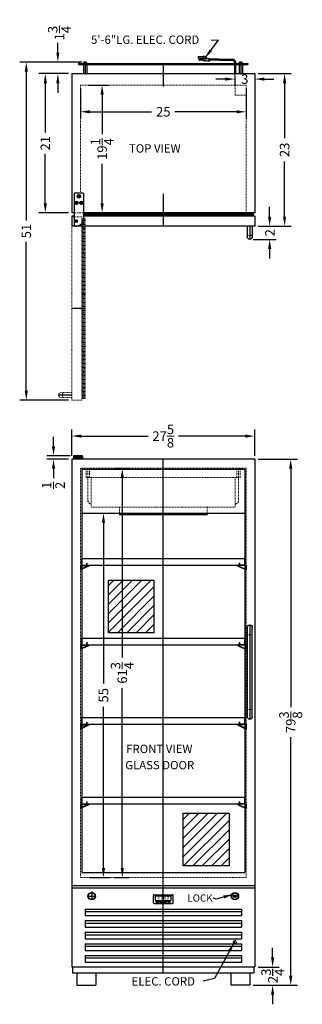
# Model space of a CAD drawing. Extents: x -14 to 28, y -82 to 67.
import ezdxf

# ---------------------------------------------------------------- set-up
doc = ezdxf.new("R2010")
doc.units = 0
doc.header["$MEASUREMENT"] = 0
doc.linetypes.add('HIDDEN', pattern=[0.375, 0.25, -0.125])
doc.linetypes.add('PHANTOM', pattern=[2.5, 1.25, -0.25, 0.25, -0.25, 0.25, -0.25])
doc.layers.get('0').update_dxf_attribs({"linetype": 'CONTINUOUS'})
doc.layers.get('Defpoints').update_dxf_attribs({"color": 150, "linetype": 'CONTINUOUS'})
for name, color, linetype, lineweight in [('AM_5', 8, 'CONTINUOUS', 9), ('DIMENSION', 8, 'CONTINUOUS', 9), ('HATCH 0.1M', 8, 'CONTINUOUS', 9), ('HIDDEN 0.1M', 8, 'HIDDEN', 9), ('PHANTOM', 8, 'PHANTOM', 9)]:
    doc.layers.add(name, color=color, linetype=linetype, lineweight=lineweight)
doc.layers.add('HIDDEN', color=8, linetype='HIDDEN')
doc.layers.add('OBJECT', color=7, linetype='CONTINUOUS')
doc.styles.add('ATTR', font='romans.shx', dxfattribs={"width": 0.8, "height": 0.015765})
doc.styles.get("Standard").update_dxf_attribs({"font": 'arial.ttf'})
doc.styles.add('style2', font='arial.ttf', dxfattribs={"height": 1})
doc.dimstyles.new('Fraction-1&HTO12', dxfattribs={"dimscale": 8, "dimtxt": 0.18, "dimasz": 0.18, "dimexe": 0.125, "dimexo": 0.0625, "dimgap": 0.09, "dimtad": 0, "dimdec": 3, "dimzin": 3, "dimdsep": 46, "dimlunit": 5, "dimtxsty": 'Standard', "dimcen": 0.09, "dimdle": 0.125, "dimadec": 0, "dimazin": 0, "dimtfac": 1, "dimtdec": 3, "dimtofl": 0, "dimtmove": 2, "dimatfit": 3, "dimfxl": 0, "dimtolj": 1, "dimtzin": 0, "dimarcsym": 0})
doc.dimstyles.new('Fraction-1&HTO12$0', dxfattribs={"dimscale": 8, "dimtxt": 0.18, "dimasz": 0.18, "dimexe": 0.125, "dimexo": 0.0625, "dimgap": 0.09, "dimtad": 0, "dimdec": 3, "dimzin": 3, "dimdsep": 46, "dimlunit": 5, "dimtxsty": 'Standard', "dimcen": 0.09, "dimdle": 0.125, "dimadec": 0, "dimazin": 0, "dimtfac": 1, "dimtdec": 3, "dimtofl": 0, "dimtmove": 2, "dimatfit": 3, "dimfxl": 0, "dimtolj": 1, "dimtzin": 0, "dimarcsym": 0})

# ---------------------------------------------------------------- blocks, each defined once
blk = doc.blocks.new('*D5')
at = {"layer": 'Defpoints', "color": 0}
for p in [(21.07, 4.21), (-6.55, 0.73), (21.07, 0.73)]:
    blk.add_point(p, dxfattribs=at)
at = {"layer": 'DIMENSION', "color": 0, "lineweight": -2}
for p, q in [((-6.55, 1.23), (-6.55, 5.21)), ((21.07, 1.23), (21.07, 5.21)), ((-5.11, 4.21), (4.98, 4.21)), ((19.63, 4.21), (9.55, 4.21))]:
    blk.add_line(p, q, dxfattribs=at)
at = {"layer": 'DIMENSION', "color": 0}
for points in [[(-5.11, 4.45), (-5.11, 3.97), (-6.55, 4.21)], [(19.63, 4.45), (19.63, 3.97), (21.07, 4.21)]]:
    blk.add_solid(points, dxfattribs=at)
at = {"layer": 'DIMENSION', "color": 0, "insert": (7.26, 4.21), "char_height": 1.44, "attachment_point": 5}
blk.add_mtext('\\A1;27{\\H1.000000x;\\S5/8;}', dxfattribs=at)
blk = doc.blocks.new('*D12')
at = {"layer": 'Defpoints', "color": 0, "lineweight": -2}
for p, q in [((23.77, -74.46), (23.77, -73.02)), ((21.57, -75.9), (24.77, -75.9)), ((20.82, -78.65), (24.77, -78.65)), ((23.77, -80.09), (23.77, -81.53))]:
    blk.add_line(p, q, dxfattribs=at)
at = {"layer": 'Defpoints', "color": 0}
for p in [(21.07, -75.9), (23.77, -75.9), (20.32, -78.65)]:
    blk.add_point(p, dxfattribs=at)
for points in [[(23.53, -74.46), (24.01, -74.46), (23.77, -75.9)], [(23.53, -80.09), (24.01, -80.09), (23.77, -78.65)]]:
    blk.add_solid(points, dxfattribs=at)
at = {"layer": 'Defpoints', "color": 0, "insert": (23.79, -77.24), "char_height": 1.44, "attachment_point": 5, "rotation": 90}
blk.add_mtext('\\A1;2{\\H1.000000x;\\S3/4;}', dxfattribs=at)
blk = doc.blocks.new('*D13')
at = {"layer": 'AM_5', "color": 0, "lineweight": -2}
for p, q in [((16.63, 58.08), (15.19, 58.08)), ((18.07, 58.52), (18.07, 57.08)), ((21.07, 58.52), (21.07, 57.08)), ((22.51, 58.08), (23.95, 58.08))]:
    blk.add_line(p, q, dxfattribs=at)
at = {"layer": 'AM_5', "color": 0}
for points in [[(16.63, 58.32), (16.63, 57.84), (18.07, 58.08)], [(22.51, 58.32), (22.51, 57.84), (21.07, 58.08)]]:
    blk.add_solid(points, dxfattribs=at)
at = {"layer": 'Defpoints', "color": 0}
for p in [(18.07, 59.02), (21.07, 59.02), (21.07, 58.08)]:
    blk.add_point(p, dxfattribs=at)
at = {"layer": 'AM_5', "color": 0, "insert": (19.57, 58.08), "char_height": 1.44, "attachment_point": 5}
blk.add_mtext('\\A1;3', dxfattribs=at)
blk = doc.blocks.new('SUPORT BRAKET SCR1505 (FV)')
at = {"layer": 'Defpoints'}
for p, q in [((-0.19, 0.69), (-0.19, 0.08)), ((0, 0.69), (0, 0))]:
    blk.add_line(p, q, dxfattribs=at)
at = {"layer": 'HIDDEN 0.1M', "ltscale": 0.02}
for p, q in [((-0.19, 0.69), (0, 0.69)), ((-0.19, 0.63), (0, 0.63)), ((-0.19, 0.15), (0, 0.07)), ((-0.19, 0.08), (0, 0))]:
    blk.add_line(p, q, dxfattribs=at)
at = {"layer": 'OBJECT'}
for p, q in [((-1.25, 0.63), (-1.25, 0.6)), ((-1.21, 0.55), (-0.19, 0.08)), ((-0.19, 0.69), (-1.19, 0.69)), ((-1.17, 0.59), (-0.19, 0.15)), ((-0.19, 0.63), (-1.16, 0.63)), ((-1, 0.69), (-1, 1)), ((-0.95, 1.01), (-0.99, 1.01)), ((-0.94, 0.69), (-0.94, 1))]:
    blk.add_line(p, q, dxfattribs=at)
for centre, radius, start, end in [((-1.19, 0.63), 0.06, 90, 180), ((-1.19, 0.6), 0.06, 180, 245.7723), ((-1.16, 0.61), 0.02, 90, 245.7723), ((-0.99, 1), 0.01, 90, 180), ((-0.95, 1), 0.01, 0, 90)]:
    blk.add_arc(centre, radius, start, end, dxfattribs=at)
blk = doc.blocks.new('LOCK 1 IN.')
at = {"layer": 'OBJECT'}
for p, q in [((-0.0625, 0), (0.0625, 0)), ((0, 0.0625), (0, -0.0625))]:
    blk.add_line(p, q, dxfattribs=at)
for radius in [0.5625, 0.5, 0.1875, 0.0625]:
    blk.add_circle((0, 0), radius, dxfattribs=at)
blk = doc.blocks.new('*D18')
at = {"layer": 'AM_5', "color": 0, "lineweight": -2}
for p, q in [((-4.05, 57.15), (-0.97, 57.15)), ((-1.97, 55.71), (-1.97, 49.75)), ((-1.97, 39.34), (-1.97, 45.3)), ((-4.55, 37.9), (-0.97, 37.9))]:
    blk.add_line(p, q, dxfattribs=at)
at = {"layer": 'AM_5', "color": 0}
for points in [[(-2.21, 55.71), (-1.73, 55.71), (-1.97, 57.15)], [(-2.21, 39.34), (-1.73, 39.34), (-1.97, 37.9)]]:
    blk.add_solid(points, dxfattribs=at)
at = {"layer": 'Defpoints', "color": 0}
for p in [(-4.55, 57.15), (-5.05, 37.9), (-1.97, 37.9)]:
    blk.add_point(p, dxfattribs=at)
at = {"layer": 'AM_5', "color": 0, "insert": (-1.97, 47.53), "char_height": 1.44, "attachment_point": 5, "rotation": 90}
blk.add_mtext('\\A1;19{\\H1.000000x;\\S1/4;}', dxfattribs=at)
blk = doc.blocks.new('*D19')
at = {"layer": 'AM_5', "color": 0, "lineweight": -2}
for p, q in [((-5.24, 56.65), (-5.24, 52.15)), ((19.76, 56.65), (19.76, 52.15)), ((-3.8, 53.15), (5.49, 53.15)), ((18.32, 53.15), (9.03, 53.15))]:
    blk.add_line(p, q, dxfattribs=at)
at = {"layer": 'AM_5', "color": 0}
for points in [[(-3.8, 53.39), (-3.8, 52.91), (-5.24, 53.15)], [(18.32, 53.39), (18.32, 52.91), (19.76, 53.15)]]:
    blk.add_solid(points, dxfattribs=at)
at = {"layer": 'Defpoints', "color": 0}
for p in [(-5.24, 57.15), (19.76, 57.15), (19.76, 53.15)]:
    blk.add_point(p, dxfattribs=at)
at = {"layer": 'AM_5', "color": 0, "insert": (7.26, 53.15), "char_height": 1.44, "attachment_point": 5}
blk.add_mtext('\\A1;25', dxfattribs=at)
blk = doc.blocks.new('*D20')
at = {"layer": 'AM_5', "color": 0, "lineweight": -2}
for p, q in [((-0.13, -0.65), (2.07, -0.65)), ((1.07, -2.09), (1.07, -29.22)), ((1.07, -60.96), (1.07, -33.82)), ((-0.13, -62.4), (2.07, -62.4))]:
    blk.add_line(p, q, dxfattribs=at)
at = {"layer": 'AM_5', "color": 0}
for points in [[(0.83, -2.09), (1.31, -2.09), (1.07, -0.65)], [(0.83, -60.96), (1.31, -60.96), (1.07, -62.4)]]:
    blk.add_solid(points, dxfattribs=at)
at = {"layer": 'Defpoints', "color": 0}
for p in [(-0.63, -0.65), (-0.63, -62.4), (1.07, -62.4)]:
    blk.add_point(p, dxfattribs=at)
at = {"layer": 'AM_5', "color": 0, "insert": (1.07, -31.52), "char_height": 1.44, "attachment_point": 5, "rotation": 90}
blk.add_mtext('\\A1;61{\\H1.000000x;\\S3/4;}', dxfattribs=at)
blk = doc.blocks.new('*D21')
at = {"layer": 'AM_5', "color": 0, "lineweight": -2}
for p, q in [((-3.69, -7.4), (-0.77, -7.4)), ((-1.77, -8.84), (-1.77, -33.14)), ((-1.77, -60.96), (-1.77, -36.65)), ((-3.88, -62.4), (-0.77, -62.4))]:
    blk.add_line(p, q, dxfattribs=at)
at = {"layer": 'AM_5', "color": 0}
for points in [[(-2.01, -8.84), (-1.53, -8.84), (-1.77, -7.4)], [(-2.01, -60.96), (-1.53, -60.96), (-1.77, -62.4)]]:
    blk.add_solid(points, dxfattribs=at)
at = {"layer": 'Defpoints', "color": 0}
for p in [(-4.19, -7.4), (-4.38, -62.4), (-1.77, -62.4)]:
    blk.add_point(p, dxfattribs=at)
at = {"layer": 'AM_5', "color": 0, "insert": (-1.77, -34.9), "char_height": 1.44, "attachment_point": 5, "rotation": 90}
blk.add_mtext('\\A1;55', dxfattribs=at)
blk = doc.blocks.new('SHELF ACR1717 (FV)')
at = {"layer": 'Defpoints'}
blk.add_line((0, 0), (0, 1), dxfattribs=at)
at = {"layer": 'OBJECT'}
for p, q in [((-12.3125, 0.05), (-12.3125, 0.95)), ((-12.2625, 1), (12.2625, 1)), ((-12.2625, 0), (12.2625, 0)), ((12.3125, 0.05), (12.3125, 0.95))]:
    blk.add_line(p, q, dxfattribs=at)
for centre, start, end in [((-12.2625, 0.95), 90, 180), ((-12.2625, 0.05), 180, 270), ((12.2625, 0.95), 360, 90), ((12.2625, 0.05), 270, 360)]:
    blk.add_arc(centre, 0.05, start, end, dxfattribs=at)
blk = doc.blocks.new('DIGITAL THERMOSTAT (#2) (FV)')
at = {"layer": 'Defpoints'}
blk.add_line((0, 1.31), (0, 0), dxfattribs=at)
at = {"layer": 'OBJECT'}
for p, q in [((-1.5, 0.1), (-1.5, 1.21)), ((-1.4, 1.31), (1.4, 1.31)), ((-1.4, 0), (1.4, 0)), ((-1.19, 0.46), (-1.19, 1.1)), ((-1.16, 1.13), (1.16, 1.13)), ((-1.16, 0.44), (1.16, 0.44)), ((-1.06, 0.21), (-1.06, 0.35)), ((-1.04, 0.38), (-0.71, 0.38)), ((-1.04, 0.19), (-0.71, 0.19)), ((-0.69, 0.21), (-0.69, 0.35)), ((-0.5, 0.21), (-0.5, 0.35)), ((-0.48, 0.19), (-0.15, 0.19)), ((-0.48, 0.38), (-0.15, 0.38)), ((-0.12, 0.21), (-0.12, 0.35)), ((0.13, 0.21), (0.13, 0.35)), ((0.15, 0.38), (0.48, 0.38)), ((0.15, 0.19), (0.48, 0.19)), ((0.5, 0.21), (0.5, 0.35)), ((0.69, 0.21), (0.69, 0.35)), ((0.71, 0.38), (1.04, 0.38)), ((0.71, 0.19), (1.04, 0.19)), ((1.06, 0.21), (1.06, 0.35)), ((1.19, 0.46), (1.19, 1.1)), ((1.5, 0.1), (1.5, 1.21))]:
    blk.add_line(p, q, dxfattribs=at)
for centre, radius, start, end in [((-1.4, 1.21), 0.1, 90, 180), ((-1.4, 0.1), 0.1, 180, 270), ((-1.16, 1.1), 0.025, 90, 180), ((-1.16, 0.46), 0.025, 180, 270), ((-1.04, 0.35), 0.025, 90, 180), ((-1.04, 0.21), 0.025, 180, 270), ((-0.71, 0.35), 0.025, 360, 90), ((-0.71, 0.21), 0.025, 270, 360), ((-0.48, 0.35), 0.025, 90, 180), ((-0.48, 0.21), 0.025, 180, 270), ((-0.15, 0.35), 0.025, 360, 90), ((-0.15, 0.21), 0.025, 270, 360), ((0.15, 0.35), 0.025, 90, 180), ((0.15, 0.21), 0.025, 180, 270), ((0.48, 0.35), 0.025, 0, 90), ((0.48, 0.21), 0.025, 270, 0), ((0.71, 0.35), 0.025, 90, 180), ((0.71, 0.21), 0.025, 180, 270), ((1.04, 0.35), 0.025, 0, 90), ((1.04, 0.21), 0.025, 270, 0), ((1.16, 1.1), 0.025, 0, 90), ((1.16, 0.46), 0.025, 270, 0), ((1.4, 1.21), 0.1, 0, 90), ((1.4, 0.1), 0.1, 270, 0)]:
    blk.add_arc(centre, radius, start, end, dxfattribs=at)
at = {"layer": 'OBJECT', "ltscale": 0.5, "insert": (-0.89, 1.03), "char_height": 0.434, "width": 4.325, "attachment_point": 1, "style": 'style2'}
blk.add_mtext('8.8.', dxfattribs=at)
at = {"layer": 'OBJECT', "ltscale": 0.5, "extrusion": (0, 0, -1), "insert": (0.89, 1.03), "char_height": 0.434, "width": 4.325, "attachment_point": 1, "text_direction": (-1, 0, 0), "style": 'style2'}
blk.add_mtext('8.8.', dxfattribs=at)
blk = doc.blocks.new('*D27')
at = {"layer": 'AM_5', "color": 0, "lineweight": -2}
for p, q in [((21.57, 0.73), (27.5, 0.73)), ((26.5, -0.71), (26.5, -36.69)), ((26.5, -77.21), (26.5, -41.22)), ((20.82, -78.65), (27.5, -78.65))]:
    blk.add_line(p, q, dxfattribs=at)
at = {"layer": 'AM_5', "color": 0}
for points in [[(26.26, -0.71), (26.74, -0.71), (26.5, 0.73)], [(26.26, -77.21), (26.74, -77.21), (26.5, -78.65)]]:
    blk.add_solid(points, dxfattribs=at)
at = {"layer": 'Defpoints', "color": 0}
for p in [(21.07, 0.73), (26.5, 0.73), (20.32, -78.65)]:
    blk.add_point(p, dxfattribs=at)
at = {"layer": 'AM_5', "color": 0, "insert": (26.5, -38.96), "char_height": 1.44, "attachment_point": 5, "rotation": 90}
blk.add_mtext('\\A1;79{\\H1.000000x;\\S3/8;}', dxfattribs=at)
blk = doc.blocks.new('HANDLE ACR1717 (FV)')
at = {"layer": 'Defpoints'}
blk.add_line((0, 14.25), (0, 0), dxfattribs=at)
at = {"layer": 'HIDDEN 0.1M', "ltscale": 0.5}
for p, q in [((-0.375, 12.75), (0.375, 12.75)), ((0.375, 1.5), (-0.375, 1.5))]:
    blk.add_line(p, q, dxfattribs=at)
at = {"layer": 'OBJECT'}
for p, q in [((-0.375, 0.375), (-0.375, 13.875)), ((0, 14.25), (0, 14.25)), ((0.375, 13.875), (0.375, 0.375)), ((0, 0), (0, 0))]:
    blk.add_line(p, q, dxfattribs=at)
for centre, start, end in [((0, 13.875), 90, 180), ((0, 13.875), 0, 90), ((0, 0.375), 180, 270), ((0, 0.375), 270, 0)]:
    blk.add_arc(centre, 0.375, start, end, dxfattribs=at)
blk = doc.blocks.new('*D31')
at = {"layer": 'AM_5', "color": 0, "lineweight": -2}
for p, q in [((-9.31, 2.67), (-9.31, 4.11)), ((-6.8, 1.23), (-10.31, 1.23)), ((-7.05, 0.73), (-10.31, 0.73)), ((-9.31, -0.71), (-9.31, -2.15))]:
    blk.add_line(p, q, dxfattribs=at)
at = {"layer": 'AM_5', "color": 0}
for points in [[(-9.55, 2.67), (-9.07, 2.67), (-9.31, 1.23)], [(-9.55, -0.71), (-9.07, -0.71), (-9.31, 0.73)]]:
    blk.add_solid(points, dxfattribs=at)
at = {"layer": 'Defpoints', "color": 0}
for p in [(-9.31, 1.23), (-6.55, 0.73), (-6.3, 1.23)]:
    blk.add_point(p, dxfattribs=at)
at = {"layer": 'AM_5', "color": 0, "insert": (-9.33, -3.22), "char_height": 1.44, "attachment_point": 5, "rotation": 90}
blk.add_mtext('\\A1;{\\H1.000000x;\\S1/2;}', dxfattribs=at)
blk = doc.blocks.new('M6 Hex Flange Bolt Pv')
at = {"linetype": 'Continuous'}
for p, q in [((-0.09, 0.16, 0.27), (-0.18, 0, 0.27)), ((-0.18, 0, 0.27), (-0.09, -0.16, 0.27)), ((0.09, 0.16, 0.27), (-0.09, 0.16, 0.27)), ((0.18, 0, 0.27), (0.09, 0.16, 0.27)), ((0.09, -0.16, 0.27), (0.18, 0, 0.27)), ((0.09, -0.16, 0.27), (-0.09, -0.16, 0.27))]:
    blk.add_line(p, q, dxfattribs=at)
for radius in [0.268, 0.157]:
    blk.add_circle((0, 0), radius, dxfattribs=at)
at = {"style": 'ATTR', "width": 0.8, "flags": 9}
blk.add_attdef('ESTCODE', (0, 0), '', height=0.000126, dxfattribs=at)
blk = doc.blocks.new('HINGE (TV)')
at = {"layer": 'Defpoints'}
for p, q in [((-0.09375, -4.1875), (-0.40625, -4.1875)), ((-0.25, -4.03125), (-0.25, -4.34375))]:
    blk.add_line(p, q, dxfattribs=at)
blk.add_circle((-0.25, -4.1875), 0.15625, dxfattribs=at)
at = {"layer": 'OBJECT'}
for p, q in [((-1.378, 0), (-1.378, -3.9375)), ((-0.0625, 0.0625), (-1.3155, 0.0625)), ((0, 0), (0, -4.8125)), ((-0.125, -4.9375), (-0.378, -4.9375))]:
    blk.add_line(p, q, dxfattribs=at)
for centre, radius, start, end in [((-1.3155, 0), 0.0625, 90, 180), ((-0.0625, 0), 0.0625, 0, 90), ((-0.378, -3.9375), 1, 180, 270), ((-0.125, -4.8125), 0.125, 270, 0)]:
    blk.add_arc(centre, radius, start, end, dxfattribs=at)
at = {"layer": 'OBJECT', "extrusion": (0, 0, -1), "zscale": -1}
for p in [(1.067, -1.4375), (0.689, -0.4375), (0.311, -1.4375)]:
    blk.add_blockref('M6 Hex Flange Bolt Pv', p, dxfattribs=at)
blk = doc.blocks.new('HANDLE ACR1717 (TV)')
at = {"layer": 'Defpoints'}
blk.add_line((0, 0), (0, -2), dxfattribs=at)
at = {"layer": 'HIDDEN 0.1M', "ltscale": 0.5}
blk.add_arc((0, -0.99), 0.456, 214.6152, 325.3848, dxfattribs=at)
at = {"layer": 'OBJECT'}
for p, q in [((-0.38, 0), (-0.38, -1.62)), ((-0.38, 0), (0.38, 0)), ((0.38, 0), (0.38, -1.62)), ((0, -2), (0, -2))]:
    blk.add_line(p, q, dxfattribs=at)
for start, end in [(180, 270), (270, 0)]:
    blk.add_arc((0, -1.62), 0.375, start, end, dxfattribs=at)
blk = doc.blocks.new('*D34')
at = {"layer": 'AM_5', "color": 0, "lineweight": -2}
for p, q in [((23.32, 37.34), (23.32, 38.78)), ((21.57, 35.9), (24.32, 35.9)), ((20.82, 33.9), (24.32, 33.9)), ((23.32, 32.46), (23.32, 31.02))]:
    blk.add_line(p, q, dxfattribs=at)
at = {"layer": 'AM_5', "color": 0}
for points in [[(23.08, 37.34), (23.56, 37.34), (23.32, 35.9)], [(23.08, 32.46), (23.56, 32.46), (23.32, 33.9)]]:
    blk.add_solid(points, dxfattribs=at)
at = {"layer": 'Defpoints', "color": 0}
for p in [(21.07, 35.9), (23.32, 35.9), (20.32, 33.9)]:
    blk.add_point(p, dxfattribs=at)
at = {"layer": 'AM_5', "color": 0, "insert": (23.36, 34.9), "char_height": 1.44, "attachment_point": 5, "rotation": 90}
blk.add_mtext('\\A1;2', dxfattribs=at)
blk = doc.blocks.new('DOOR OPEN ARC1717RH (TV)')
at = {"layer": 'Defpoints'}
for p, q in [((-0.16, 0), (0.16, 0)), ((0, -0.16), (0, 0.16)), ((-1.25, -13.19), (0.75, -13.19)), ((0.75, -26.25), (2.75, -26.25))]:
    blk.add_line(p, q, dxfattribs=at)
blk.add_circle((0, 0), 0.156, dxfattribs=at)
at = {"layer": 'OBJECT'}
blk.add_line((2.75, -26.25), (2.75, -26.25), dxfattribs=at)
at = {"layer": 'PHANTOM', "ltscale": 0.06}
for p, q in [((-1.25, -26.75), (-1.25, 0.37)), ((-1.25, 0.37), (-0.75, 0.37)), ((-1.11, 0.23), (-1.25, 0.37)), ((-1.11, -26.75), (-1.11, 0.37)), ((-0.98, -26.75), (-0.98, 0.37)), ((-0.86, -26.75), (-0.86, 0.37)), ((-0.75, -27), (-0.75, 0.62)), ((-0.75, 0.62), (0.75, 0.62)), ((0.75, -27), (0.75, 0.62)), ((-1.11, -0.77), (-1.25, -0.63)), ((-1.11, -1.2), (-1.25, -1.06)), ((-1.25, -26.75), (-1.25, -1.13)), ((-0.98, -0.39), (-1.11, -0.27)), ((-0.86, -1.02), (-0.98, -0.89)), ((-0.75, -0.13), (-0.86, -0.02)), ((-0.75, -1.56), (-0.86, -1.45)), ((-1.11, -2.2), (-1.25, -2.06)), ((-1.11, -2.7), (-1.25, -2.56)), ((-0.98, -1.83), (-1.11, -1.7)), ((-0.86, -2.45), (-0.98, -2.33)), ((-0.75, -3.06), (-0.86, -2.95)), ((-1.11, -3.7), (-1.25, -3.56)), ((-1.11, -4.2), (-1.23, -4.08)), ((-0.98, -3.33), (-1.11, -3.2)), ((-0.86, -3.95), (-0.98, -3.83)), ((-0.75, -4.56), (-0.86, -4.45)), ((-1.11, -5.2), (-1.25, -5.06)), ((-1.11, -5.7), (-1.25, -5.56)), ((-0.98, -4.83), (-1.11, -4.7)), ((-0.86, -5.45), (-0.98, -5.33)), ((-1.11, -6.7), (-1.25, -6.56)), ((-1.11, -7.2), (-1.25, -7.06)), ((-0.98, -6.33), (-1.11, -6.2)), ((-0.86, -6.95), (-0.98, -6.83)), ((-0.75, -6.06), (-0.86, -5.95)), ((-1.11, -8.2), (-1.25, -8.06)), ((-1.11, -8.7), (-1.25, -8.56)), ((-0.98, -7.83), (-1.11, -7.7)), ((-0.86, -8.45), (-0.98, -8.33)), ((-0.75, -7.56), (-0.86, -7.45)), ((-1.11, -9.7), (-1.25, -9.56)), ((-1.11, -10.2), (-1.25, -10.06)), ((-0.98, -9.33), (-1.11, -9.2)), ((-0.86, -9.95), (-0.98, -9.83)), ((-0.75, -9.06), (-0.86, -8.95)), ((-1.11, -11.2), (-1.25, -11.06)), ((-1.11, -11.7), (-1.25, -11.56)), ((-0.98, -10.83), (-1.11, -10.7)), ((-0.86, -11.45), (-0.98, -11.33)), ((-0.75, -10.56), (-0.86, -10.45)), ((-1.11, -12.7), (-1.25, -12.56)), ((-1.11, -13.2), (-1.25, -13.06)), ((-0.98, -12.33), (-1.11, -12.2)), ((-0.86, -12.95), (-0.98, -12.83)), ((-0.75, -12.06), (-0.86, -11.95)), ((-1.11, -14.2), (-1.25, -14.06)), ((-1.11, -14.7), (-1.25, -14.56)), ((-0.98, -13.83), (-1.11, -13.7)), ((-0.86, -14.45), (-0.98, -14.33)), ((-0.75, -13.56), (-0.86, -13.45)), ((-1.11, -15.7), (-1.25, -15.56)), ((-1.11, -16.2), (-1.25, -16.06)), ((-0.98, -15.33), (-1.11, -15.2)), ((-0.86, -15.95), (-0.98, -15.83)), ((-0.75, -15.06), (-0.86, -14.95)), ((-1.23, -17.08), (-1.25, -17.06)), ((-1.11, -17.7), (-1.25, -17.56)), ((-0.98, -16.83), (-1.11, -16.7)), ((-0.86, -17.45), (-0.98, -17.33)), ((-0.75, -16.56), (-0.86, -16.45)), ((-1.11, -18.7), (-1.25, -18.56)), ((-1.11, -19.2), (-1.25, -19.06)), ((-0.98, -18.33), (-1.11, -18.2)), ((-0.86, -18.95), (-0.98, -18.83)), ((-0.75, -18.06), (-0.86, -17.95)), ((-1.11, -20.2), (-1.25, -20.06)), ((-1.11, -20.7), (-1.23, -20.58)), ((-0.98, -19.83), (-1.11, -19.7)), ((-0.86, -20.45), (-0.98, -20.33)), ((-0.75, -19.56), (-0.86, -19.45)), ((-1.11, -21.7), (-1.25, -21.56)), ((-1.11, -22.2), (-1.25, -22.06)), ((-0.98, -21.33), (-1.11, -21.2)), ((-0.86, -21.95), (-0.98, -21.83)), ((-0.75, -21.06), (-0.86, -20.95)), ((-1.11, -23.2), (-1.25, -23.06)), ((-1.11, -23.7), (-1.25, -23.56)), ((-0.98, -22.83), (-1.11, -22.7)), ((-0.86, -23.45), (-0.98, -23.33)), ((-0.75, -22.56), (-0.86, -22.45)), ((-1.11, -24.7), (-1.25, -24.56)), ((-1.11, -25.2), (-1.25, -25.06)), ((-0.98, -24.33), (-1.11, -24.2)), ((-0.86, -24.95), (-0.98, -24.83)), ((-0.75, -24.06), (-0.86, -23.95)), ((-1.11, -26.2), (-1.25, -26.06)), ((-1.11, -26.7), (-1.25, -26.56)), ((-0.98, -25.83), (-1.11, -25.7)), ((-0.86, -26.45), (-0.98, -26.33)), ((-0.75, -25.56), (-0.86, -25.45)), ((0.75, -25.88), (2.38, -25.88)), ((0.75, -26.63), (2.38, -26.63)), ((-1.25, -26.75), (-0.75, -26.75)), ((-0.75, -27), (0.75, -27))]:
    blk.add_line(p, q, dxfattribs=at)
for centre, radius, start, end in [((1.74, -26.25), 0.456, 304.6152, 55.3848), ((2.38, -26.25), 0.375, 0, 90), ((2.38, -26.25), 0.375, 270, 0)]:
    blk.add_arc(centre, radius, start, end, dxfattribs=at)
blk = doc.blocks.new('*D35')
at = {"layer": 'AM_5', "color": 0, "lineweight": -2}
for p, q in [((-8.66, 62.09), (-8.66, 63.53)), ((-5.05, 60.65), (-9.66, 60.65)), ((-7.05, 58.9), (-9.66, 58.9)), ((-8.66, 57.46), (-8.66, 56.02))]:
    blk.add_line(p, q, dxfattribs=at)
at = {"layer": 'AM_5', "color": 0}
for points in [[(-8.9, 62.09), (-8.42, 62.09), (-8.66, 60.65)], [(-8.9, 57.46), (-8.42, 57.46), (-8.66, 58.9)]]:
    blk.add_solid(points, dxfattribs=at)
at = {"layer": 'Defpoints', "color": 0}
for p in [(-4.55, 60.65), (-8.66, 58.9), (-6.55, 58.9)]:
    blk.add_point(p, dxfattribs=at)
at = {"layer": 'AM_5', "color": 0, "insert": (-8.42, 65.02), "char_height": 1.44, "attachment_point": 5, "rotation": 90}
blk.add_mtext('\\A1;1{\\H1.000000x;\\S3/4;}', dxfattribs=at)
blk = doc.blocks.new('*D36')
at = {"layer": 'AM_5', "color": 0, "lineweight": -2}
for p, q in [((-7.05, 58.9), (-11.55, 58.9)), ((-10.55, 57.46), (-10.55, 50.03)), ((-10.55, 39.34), (-10.55, 46.78)), ((-7.05, 37.9), (-11.55, 37.9))]:
    blk.add_line(p, q, dxfattribs=at)
at = {"layer": 'AM_5', "color": 0}
for points in [[(-10.79, 57.46), (-10.31, 57.46), (-10.55, 58.9)], [(-10.79, 39.34), (-10.31, 39.34), (-10.55, 37.9)]]:
    blk.add_solid(points, dxfattribs=at)
at = {"layer": 'Defpoints', "color": 0}
for p in [(-6.55, 58.9), (-10.55, 37.9), (-6.55, 37.9)]:
    blk.add_point(p, dxfattribs=at)
at = {"layer": 'AM_5', "color": 0, "insert": (-10.55, 48.4), "char_height": 1.44, "attachment_point": 5, "rotation": 90}
blk.add_mtext('\\A1;21', dxfattribs=at)
blk = doc.blocks.new('*D37')
at = {"layer": 'AM_5', "color": 0, "lineweight": -2}
for p, q in [((-5.05, 60.65), (-14.42, 60.65)), ((-13.42, 59.21), (-13.42, 36.76)), ((-13.42, 11.09), (-13.42, 33.54)), ((-7.05, 9.65), (-14.42, 9.65))]:
    blk.add_line(p, q, dxfattribs=at)
at = {"layer": 'AM_5', "color": 0}
for points in [[(-13.66, 59.21), (-13.18, 59.21), (-13.42, 60.65)], [(-13.66, 11.09), (-13.18, 11.09), (-13.42, 9.65)]]:
    blk.add_solid(points, dxfattribs=at)
at = {"layer": 'Defpoints', "color": 0}
for p in [(-4.55, 60.65), (-13.42, 9.65), (-6.55, 9.65)]:
    blk.add_point(p, dxfattribs=at)
at = {"layer": 'AM_5', "color": 0, "insert": (-13.42, 35.15), "char_height": 1.44, "attachment_point": 5, "rotation": 90}
blk.add_mtext('\\A1;51', dxfattribs=at)
blk = doc.blocks.new('*D38')
at = {"layer": 'AM_5', "color": 0, "lineweight": -2}
for p, q in [((21.57, 58.9), (26.58, 58.9)), ((25.58, 57.46), (25.58, 49.17)), ((25.58, 37.34), (25.58, 45.64)), ((21.57, 35.9), (26.58, 35.9))]:
    blk.add_line(p, q, dxfattribs=at)
at = {"layer": 'AM_5', "color": 0}
for points in [[(25.34, 57.46), (25.82, 57.46), (25.58, 58.9)], [(25.34, 37.34), (25.82, 37.34), (25.58, 35.9)]]:
    blk.add_solid(points, dxfattribs=at)
at = {"layer": 'Defpoints', "color": 0}
for p in [(21.07, 58.9), (21.07, 35.9), (25.58, 35.9)]:
    blk.add_point(p, dxfattribs=at)
at = {"layer": 'AM_5', "color": 0, "insert": (25.58, 47.4), "char_height": 1.44, "attachment_point": 5, "rotation": 90}
blk.add_mtext('\\A1;23', dxfattribs=at)

msp = doc.modelspace()

# ---------------------------------------------------------------- hatches: boundary and pattern name
at = {"layer": 'HATCH 0.1M'}
h = msp.add_hatch(dxfattribs=at)
h.set_pattern_fill('DOLMIT', color=256, scale=0.5, style=0)
h.set_pattern_definition([(0, (52.81817, 7.50767), (0, 0.125), []), (45, (52.81817, 7.50767), (-0.25, 0.25), [0.1767767, -0.3535538])])
edge = h.paths.add_edge_path()
edge.add_line((20.8244, 37.9014), (-4.7984, 37.9014))
edge.add_line((20.8244, 37.9014), (20.8244, 37.4014))
edge.add_line((21.0744, 37.4014), (-4.7984, 37.4014))
edge.add_line((-4.7984, 37.9014), (-4.7984, 37.4014))
at = {"layer": 'PHANTOM', "ltscale": 0.25}
h = msp.add_hatch(dxfattribs=at)
h.set_pattern_fill('ANSI31', color=256, scale=8, style=0)
h.set_pattern_definition([(45, (-2.0328, -9.4467), (-0.707107, 0.707107), [])])
h.paths.add_polyline_path([(-1.0119, -17.5168), (5.848, -17.5168), (5.848, -25.4625), (-1.0119, -25.4625)])
h = msp.add_hatch(dxfattribs=at)
h.set_pattern_fill('ANSI31', color=256, scale=8, style=0)
h.set_pattern_definition([(45, (9.369, -44.6154), (-0.707107, 0.707107), [])])
h.paths.add_polyline_path([(10.2648, -52.6856), (17.1873, -52.6856), (17.1873, -60.6313), (10.2648, -60.6313)])

# ---------------------------------------------------------------- linework, layer by layer
at = {"linetype": 'Continuous'}
for p, q in [((-4.3144, 60.5103), (-4.7868, 60.5103)), ((18.7132, 60.5103), (19.1856, 60.5103))]:
    msp.add_line(p, q, dxfattribs=at)
at = {"layer": 'Defpoints'}
for p, q in [((-5.5506, 60.354), (-5.3631, 60.354)), ((-5.4569, 60.4478), (-5.4569, 60.2603)), ((-4.5731, 60.6514), (-4.5282, 60.6514)), ((-4.5506, 60.6514), (-4.5506, 58.7737)), ((7.2619, 60.4478), (7.2619, 56.9707)), ((18.9718, 60.6514), (18.9269, 60.6514)), ((18.9494, 60.6514), (18.9494, 58.7737)), ((20.0744, 60.354), (19.8869, 60.354)), ((19.9806, 60.4478), (19.9806, 60.2603)), ((18.0744, 58.6465), (18.0744, 59.0695)), ((7.2619, 40.7764), (7.2619, 37.9014)), ((7.2619, 37.9014), (7.2619, 35.9014)), ((7.2619, -76.7717), (7.2619, 0.7283)), ((-4.1131, -65.2092), (-2.9881, -65.2092)), ((-3.5506, -64.5217), (-3.5506, -65.7717)), ((-3.5506, -64.5217), (-3.5506, -65.7717)), ((18.6369, -65.2092), (17.5119, -65.2092))]:
    msp.add_line(p, q, dxfattribs=at)
for points in [[(-1.0119, -17.5168), (5.848, -17.5168), (5.848, -25.4625), (-1.0119, -25.4625)], [(10.2648, -52.6856), (17.1873, -52.6856), (17.1873, -60.6313), (10.2648, -60.6313)]]:
    msp.add_lwpolyline(points, close=True, dxfattribs=at)
at = {"layer": 'HIDDEN', "linetype": 'Continuous'}
for p, q in [((-6.2573, 0.8966), (-6.1715, 0.9346)), ((-5.7219, 0.8966), (-6.2573, 0.8966)), ((-6.2573, 0.8533), (-6.2573, 0.8966)), ((-5.7219, 0.8533), (-6.2573, 0.8533)), ((-6.1715, 0.9346), (-6.1715, 1.2148)), ((-5.8532, 1.2283), (-6.126, 1.2283)), ((-6.0805, 0.9346), (-6.0805, 1.2148)), ((-5.8987, 0.9346), (-5.8987, 1.2148)), ((-5.8078, 0.9346), (-5.8078, 1.2148)), ((-5.7219, 0.8966), (-5.8078, 0.9346)), ((-5.7219, 0.8533), (-5.7219, 0.8966)), ((-5.5013, 0.8966), (-5.4155, 0.9346)), ((-4.9659, 0.8966), (-5.5013, 0.8966)), ((-5.5013, 0.8533), (-5.5013, 0.8966)), ((-4.9659, 0.8533), (-5.5013, 0.8533)), ((-5.4155, 0.9346), (-5.4155, 1.2148)), ((-5.0972, 1.2283), (-5.37, 1.2283)), ((-5.3245, 0.9346), (-5.3245, 1.2148)), ((-5.1427, 0.9346), (-5.1427, 1.2148)), ((-5.0518, 0.9346), (-5.0518, 1.2148)), ((-4.9659, 0.8966), (-5.0518, 0.9346)), ((-4.9659, 0.8533), (-4.9659, 0.8966))]:
    msp.add_line(p, q, dxfattribs=at)
at = {"layer": 'HIDDEN'}
for p, q in [((-5.9896, 0.8533), (-5.9896, 1.2283)), ((-5.2336, 0.8533), (-5.2336, 1.2283))]:
    msp.add_line(p, q, dxfattribs=at)
at = {"layer": 'HIDDEN', "linetype": 'Continuous'}
for centre, radius, start, end in [((-6.126, 1.1445), 0.0838, 57.13278, 122.86722), ((-6.126, 0.8642), 0.0838, 57.13278, 122.86722), ((-5.9896, 0.633), 0.315, 73.22135, 107.12), ((-5.9896, 0.9133), 0.315, 73, 107), ((-5.8532, 1.1445), 0.0838, 57.13278, 122.86722), ((-5.8532, 0.8642), 0.0838, 57.13278, 122.86722), ((-5.37, 1.1445), 0.0838, 57.13278, 122.86722), ((-5.37, 0.8642), 0.0838, 57.13278, 122.86722), ((-5.2336, 0.633), 0.315, 73.22135, 107.12), ((-5.2336, 0.9133), 0.315, 73, 107), ((-5.0972, 1.1445), 0.0838, 57.13278, 122.86722), ((-5.0972, 0.8642), 0.0838, 57.13278, 122.86722)]:
    msp.add_arc(centre, radius, start, end, dxfattribs=at)
at = {"layer": 'HIDDEN 0.1M', "ltscale": 0.5}
for p, q in [((-5.2381, 57.1514), (19.7619, 57.1514)), ((-5.2381, 57.1514), (-5.2381, 40.9014)), ((18.1369, 57.1514), (18.1369, 55.6514)), ((19.7619, 57.1514), (19.7619, 37.9014)), ((18.1369, 55.6514), (19.7619, 55.6514)), ((19.7619, -0.6467), (-5.2381, -0.6467)), ((-5.2381, -0.6467), (-5.2381, -62.3967)), ((19.7619, -0.6467), (19.7619, -62.3967)), ((-4.1131, -2.0217), (-4.1131, -5.5217)), ((18.6369, -2.0217), (-3.8631, -2.0217)), ((-3.6131, -2.0217), (-3.6131, -6.5217)), ((18.1369, -2.0217), (18.1369, -6.5217)), ((18.6369, -2.0217), (18.6369, -5.5217)), ((18.1369, -6.5217), (-3.6131, -6.5217)), ((0.6369, -6.5217), (0.6369, -7.6467)), ((13.8869, -6.5217), (13.8869, -7.6467)), ((19.7619, -62.3967), (-5.2381, -62.3967))]:
    msp.add_line(p, q, dxfattribs=at)
at = {"layer": 'HIDDEN 0.1M'}
for p, q in [((-6.1764, 37.9014), (-4.7984, 37.9014)), ((-4.3631, -0.6467), (-4.3631, -2.0217)), ((-4.1131, -0.6467), (-4.1131, -2.2717)), ((-3.8631, -0.6467), (-3.8631, -2.0217)), ((18.3869, -0.6467), (18.3869, -2.0217)), ((18.6369, -0.6467), (18.6369, -2.2717)), ((18.8869, -0.6467), (18.8869, -2.0217)), ((-3.8631, -2.0217), (-4.3631, -2.0217)), ((18.3869, -2.0217), (18.8869, -2.0217)), ((17.8244, -72.1467), (18.3244, -72.1467)), ((18.0744, -71.8967), (18.0744, -72.3967))]:
    msp.add_line(p, q, dxfattribs=at)
msp.add_circle((18.0744, -72.1467), 0.25, dxfattribs=at)
for centre, start, end in [((-3.6131, -5.5217), 180, 270), ((18.1369, -5.5217), 270, 0)]:
    msp.add_arc(centre, 0.5, start, end, dxfattribs=at)
at = {"layer": 'OBJECT'}
for p, q in [((13.2216, 61.416), (12.5934, 61.416)), ((12.5934, 61.2482), (13.2216, 61.2482)), ((12.7192, 61.0805), (13.2216, 61.0805)), ((13.2216, 61.4999), (13.2216, 60.8289)), ((13.5571, 61.4999), (13.2216, 61.4999)), ((13.5571, 61.1644), (13.2216, 61.1644)), ((13.5571, 61.4999), (13.5571, 60.8289)), ((13.5571, 61.4999), (13.8926, 61.1644)), ((13.5571, 61.1644), (14.1442, 61.1224)), ((13.8926, 61.1644), (13.9345, 61.2063)), ((13.9345, 61.2063), (13.9765, 61.1644)), ((13.9765, 61.1644), (14.0184, 61.2063)), ((14.0184, 61.2063), (14.0604, 61.1644)), ((14.0604, 61.1644), (14.2281, 61.1644)), ((14.1442, 61.1224), (14.1442, 60.8708)), ((14.2281, 61.1644), (14.2281, 60.8289)), ((14.2281, 61.1224), (14.27, 61.1224)), ((14.27, 61.1224), (14.27, 60.8708)), ((15.639, 61.0805), (14.27, 61.0805)), ((15.7228, 61.0805), (17.7402, 61.0805)), ((-5.4569, 60.4478), (19.9806, 60.4478)), ((-5.4569, 60.2603), (19.9806, 60.2603)), ((-4.8006, 60.5103), (-4.8006, 60.4478)), ((-4.8006, 60.5103), (-4.3006, 60.5103)), ((-4.8006, 60.4478), (-4.3006, 60.4478)), ((-4.8006, 60.2603), (-4.8006, 58.9014)), ((-4.7868, 60.5103), (-4.7868, 60.5811)), ((-4.5731, 60.5146), (-4.6902, 60.6287)), ((-4.5731, 60.6514), (-4.5731, 60.6281)), ((-4.5731, 60.5146), (-4.5731, 60.6287)), ((-4.5282, 60.6281), (-4.5731, 60.6281)), ((-4.5282, 60.5146), (-4.5731, 60.5146)), ((-4.5282, 60.6514), (-4.5282, 60.6281)), ((-4.5282, 60.5146), (-4.411, 60.6287)), ((-4.5282, 60.5146), (-4.5282, 60.6287)), ((-4.3144, 60.5103), (-4.3144, 60.5811)), ((-4.3006, 60.5103), (-4.3006, 60.4478)), ((-4.3006, 60.2603), (-4.3006, 58.9014)), ((13.2216, 60.9127), (12.7192, 60.9127)), ((13.8087, 60.8289), (13.2216, 60.8289)), ((13.5571, 60.8289), (14.1442, 60.8708)), ((13.8507, 60.7869), (13.8087, 60.8289)), ((13.8507, 60.7869), (13.8926, 60.8289)), ((13.8926, 60.8289), (13.9345, 60.7869)), ((13.9345, 60.7869), (13.9765, 60.8289)), ((13.9765, 60.8289), (14.0184, 60.7869)), ((14.0184, 60.7869), (14.0604, 60.8289)), ((14.0604, 60.8289), (14.2281, 60.8289)), ((14.2281, 60.8708), (14.27, 60.8708)), ((15.6495, 60.9127), (14.27, 60.9127)), ((15.7334, 60.9127), (17.7402, 60.9127)), ((17.9902, 60.6624), (17.9902, 58.9014)), ((18.1586, 60.6624), (18.1586, 58.9014)), ((18.6994, 60.5103), (18.6994, 60.4478)), ((19.1994, 60.5103), (18.6994, 60.5103)), ((19.1994, 60.4478), (18.6994, 60.4478)), ((18.6994, 60.2603), (18.6994, 58.9014)), ((18.7132, 60.5103), (18.7132, 60.5811)), ((18.9269, 60.5146), (18.8098, 60.6287)), ((18.9269, 60.6514), (18.9269, 60.6281)), ((18.9269, 60.5146), (18.9269, 60.6287)), ((18.9269, 60.6281), (18.9718, 60.6281)), ((18.9269, 60.5146), (18.9718, 60.5146)), ((18.9718, 60.6514), (18.9718, 60.6281)), ((18.9718, 60.5146), (19.089, 60.6287)), ((18.9718, 60.5146), (18.9718, 60.6287)), ((19.1856, 60.5103), (19.1856, 60.5811)), ((19.1994, 60.5103), (19.1994, 60.4478)), ((19.1994, 60.2603), (19.1994, 58.9014)), ((-6.5506, 58.9014), (-6.5506, 37.9014)), ((-6.5506, 58.9014), (21.0744, 58.9014)), ((18.9902, 58.9014), (19.1586, 58.9014)), ((21.0744, 58.9014), (21.0744, 37.9014)), ((-6.1764, 37.9014), (-6.5506, 37.9014)), ((-6.5506, 37.4014), (-6.5506, 35.9014)), ((-6.1764, 37.4014), (-6.5506, 37.4014)), ((21.0744, 37.9014), (-4.7984, 37.9014)), ((20.8244, 37.9014), (-4.7984, 37.9014)), ((-4.7984, 37.9014), (-4.7984, 37.4014)), ((21.0744, 37.4014), (-4.7984, 37.4014)), ((20.8244, 37.9014), (20.8244, 37.4014)), ((21.0744, 37.4014), (21.0744, 35.9014)), ((21.0744, 35.9014), (-6.5506, 35.9014)), ((21.0744, 0.7283), (-6.5506, 0.7283)), ((-6.5506, 0.7283), (-6.5506, -63.6467)), ((-6.3006, 1.2283), (-6.3006, 0.7283)), ((-4.9226, 1.2283), (-6.3006, 1.2283)), ((-4.9226, 1.0408), (-6.3006, 1.0408)), ((-4.9226, 0.8533), (-6.3006, 0.8533)), ((-4.9226, 0.7283), (-6.3006, 0.7283)), ((-4.9226, 0.7283), (-6.3006, 0.7283)), ((-5.6116, 0.7283), (-5.6116, 1.2283)), ((-4.9226, 1.2283), (-4.9226, 0.7283)), ((21.0744, 0.7283), (21.0744, -63.6467)), ((-5.0506, -0.7717), (19.5744, -0.7717)), ((-5.0506, -0.7717), (-5.0506, -61.6467)), ((19.5744, -0.7717), (19.5744, -61.6467)), ((-5.0506, -7.3967), (19.5744, -7.3967)), ((0.6369, -7.3967), (0.6369, -7.6467)), ((13.8869, -7.3967), (13.8869, -7.6467)), ((13.8869, -7.6467), (0.6369, -7.6467)), ((-5.0506, -61.6467), (19.5744, -61.6467)), ((21.0744, -63.6467), (-6.5506, -63.6467)), ((-6.5506, -63.6467), (-6.5506, -64.0217)), ((21.0744, -63.6467), (21.0744, -64.0217)), ((21.0744, -64.0217), (-6.5506, -64.0217)), ((-6.5506, -64.0217), (-6.5506, -75.8967)), ((21.0744, -64.0217), (21.0744, -75.8967)), ((-4.5506, -67.1467), (-4.5506, -68.1467)), ((-4.5506, -67.1467), (19.0744, -67.1467)), ((-4.5506, -67.5217), (19.0744, -67.5217)), ((-4.5506, -68.1467), (19.0744, -68.1467)), ((19.0744, -67.1467), (19.0744, -68.1467)), ((-4.5506, -68.8967), (-4.5506, -69.8967)), ((-4.5506, -68.8967), (19.0744, -68.8967)), ((-4.5506, -69.2717), (19.0744, -69.2717)), ((19.0744, -68.8967), (19.0744, -69.8967)), ((-4.5506, -69.8967), (19.0744, -69.8967)), ((-4.5506, -70.6467), (-4.5506, -71.6467)), ((-4.5506, -70.6467), (19.0744, -70.6467)), ((-4.5506, -71.0217), (19.0744, -71.0217)), ((19.0744, -70.6467), (19.0744, -71.6467)), ((-4.5506, -71.6467), (19.0744, -71.6467)), ((-4.5506, -72.3967), (-4.5506, -73.3967)), ((-4.5506, -72.3967), (19.0744, -72.3967)), ((-4.5506, -72.7717), (19.0744, -72.7717)), ((19.0744, -72.3967), (19.0744, -73.3967)), ((-4.5506, -73.3967), (19.0744, -73.3967)), ((-4.5506, -74.1467), (-4.5506, -75.1467)), ((-4.5506, -74.1467), (19.0744, -74.1467)), ((19.0744, -74.1467), (19.0744, -75.1467)), ((-4.5506, -74.5217), (19.0744, -74.5217)), ((-4.5506, -75.1467), (19.0744, -75.1467)), ((-6.5506, -75.8967), (21.0744, -75.8967)), ((-6.4256, -75.8967), (-6.4256, -76.7717)), ((-6.4256, -76.7717), (20.9494, -76.7717)), ((-5.8006, -76.7717), (-5.8006, -78.6467)), ((-2.9256, -76.7717), (-2.9256, -78.6467)), ((17.4494, -76.7717), (17.4494, -78.6467)), ((20.3244, -76.7717), (20.3244, -78.6467)), ((20.9494, -75.8967), (20.9494, -76.7717)), ((-5.8006, -78.6467), (-2.9256, -78.6467)), ((20.3244, -78.6467), (17.4494, -78.6467))]:
    msp.add_line(p, q, dxfattribs=at)
for centre, radius in [((12.7192, 60.9966), 0.0419), ((-3.5506, -65.2092), 0.5625), ((-3.5506, -65.2092), 0.5)]:
    msp.add_circle(centre, radius, dxfattribs=at)
for centre, radius, start, end in [((12.5934, 61.3321), 0.0839, 90, 270), ((12.7192, 60.9966), 0.0839, 90, 270), ((14.9799, 60.9547), 0.671, 356.416678, 10.806923), ((15.0637, 60.9547), 0.671, 356.416678, 10.806923), ((17.7402, 60.6621), 0.4184, 0.040779, 90.006991), ((-5.4569, 60.354), 0.0938, 90, 270), ((-4.5506, 60.2229), 0.4291, 92.997569, 123.398488), ((-4.5506, 60.2229), 0.4291, 56.601512, 87.002431), ((17.7402, 60.6624), 0.25, 0, 90), ((18.9494, 60.2229), 0.4291, 92.997569, 123.398488), ((18.9494, 60.2229), 0.4291, 56.601512, 87.002431), ((19.9806, 60.354), 0.0937, 270, 90)]:
    msp.add_arc(centre, radius, start, end, dxfattribs=at)

# ---------------------------------------------------------------- block references
at = {"layer": 'HIDDEN 0.1M', "xscale": -1}
msp.add_blockref('HINGE (TV)', (-6.1764, 40.8389), dxfattribs=at)
at = {"layer": 'OBJECT', "xscale": -1}
for name, p in [('HANDLE ACR1717 (TV)', (20.3244, 35.9014)), ('SUPORT BRAKET SCR1505 (FV)', (-5.2381, -15.9653)), ('HANDLE ACR1717 (FV)', (20.3244, -38.5217)), ('SUPORT BRAKET SCR1505 (FV)', (-5.2381, -27.9653)), ('SUPORT BRAKET SCR1505 (FV)', (-5.2381, -39.9653)), ('SUPORT BRAKET SCR1505 (FV)', (-5.2381, -51.9653))]:
    msp.add_blockref(name, p, dxfattribs=at)
at = {"layer": 'OBJECT'}
for name, p in [('SHELF ACR1717 (FV)', (7.2619, -15.2717)), ('SUPORT BRAKET SCR1505 (FV)', (19.7619, -15.9653)), ('SHELF ACR1717 (FV)', (7.2619, -27.2717)), ('SUPORT BRAKET SCR1505 (FV)', (19.7619, -27.9653)), ('SHELF ACR1717 (FV)', (7.2619, -39.2717)), ('SUPORT BRAKET SCR1505 (FV)', (19.7619, -39.9653)), ('SHELF ACR1717 (FV)', (7.2619, -51.2717)), ('SUPORT BRAKET SCR1505 (FV)', (19.7619, -51.9653)), ('DIGITAL THERMOSTAT (#2) (FV)', (7.2619, -66.303)), ('LOCK 1 IN.', (18.0744, -65.2092))]:
    msp.add_blockref(name, p, dxfattribs=at)
at = {"layer": 'PHANTOM', "xscale": -1}
msp.add_blockref('DOOR OPEN ARC1717RH (TV)', (-5.8006, 36.6522), dxfattribs=at)

# ---------------------------------------------------------------- texts
at = {"layer": 'HIDDEN', "style": 'ATTR', "text_generation_flag": 2, "width": 0.8, "flags": 9}
for p in [(-5.9896, 0.8533), (-5.2336, 0.8533)]:
    msp.add_attdef('ESTCODE', p, '', height=0.000448, rotation=90, dxfattribs=at)
at = {"layer": 'OBJECT', "attachment_point": 1}
for s, insert, char_height in [('5\'-6"LG. ELEC. CORD', (-3.6428, 64.6532), 1.26), ('TOP VIEW', (2.0803, 48.2442), 1.26), ('FRONT VIEW', (1.6742, -42.3559), 1.26), ('GLASS DOOR', (1.5112, -44.8062), 1.26), ('LOCK', (10.9112, -64.9526), 1.08), ('ELEC. CORD', (2.4826, -77.4329), 1.26)]:
    msp.add_mtext(s, dxfattribs=dict(at, insert=insert, char_height=char_height))
at = {"layer": 'OBJECT', "style": 'ATTR', "width": 0.8, "flags": 9}
msp.add_attdef('ESTCODE', (-4.5506, 60.5103), '', height=0.000189, rotation=270, dxfattribs=at)
at = {"layer": 'OBJECT', "style": 'ATTR', "text_generation_flag": 2, "width": 0.8, "flags": 9}
msp.add_attdef('ESTCODE', (18.9494, 60.5103), '', height=0.000189, rotation=90, dxfattribs=at)

# ---------------------------------------------------------------- dimensions: what is measured, and where the dimension line sits
at = {"layer": 'AM_5'}
for base, p1, p2, picture, middle in [((-8.6646, 58.9014), (-4.5506, 60.6514), (-6.5506, 58.9014), '*D35', (-8.4175, 65.0225)), ((23.3201, 35.9014), (20.3244, 33.9014), (21.0744, 35.9014), '*D34', (23.3628, 34.9014)), ((-9.3123, 1.2283), (-6.5506, 0.7283), (-6.3006, 1.2283), '*D31', (-9.329, -3.2165))]:
    dim = msp.add_linear_dim(base=base, p1=p1, p2=p2, angle=90, dimstyle='Fraction-1&HTO12$0', override={"dimpost": ''}, dxfattribs=at)
    dim.commit()
    dim.dimension.update_dxf_attribs({"geometry": picture, "text_midpoint": middle, "dimtype": 160})
dim = msp.add_linear_dim(base=(-13.4195, 9.6514), p1=(-4.5506, 60.6514), p2=(-6.5506, 9.6514), angle=90, dimstyle='Fraction-1&HTO12$0', dxfattribs=at)
dim.commit()
dim.dimension.update_dxf_attribs({"geometry": '*D37', "text_midpoint": (-13.4195, 35.1514)})
for base, p1, p2, angle, picture, middle in [((-10.5506, 37.9014), (-6.5506, 58.9014), (-6.5506, 37.9014), 90, '*D36', (-10.5506, 48.4014)), ((21.0744, 58.0774), (18.0744, 59.0165), (21.0744, 59.0165), 0, '*D13', (19.5744, 58.0774)), ((25.5784, 35.9014), (21.0744, 58.9014), (21.0744, 35.9014), 90, '*D38', (25.5784, 47.4014)), ((19.7619, 53.1514), (-5.2381, 57.1514), (19.7619, 57.1514), 0, '*D19', (7.2619, 53.1514)), ((-1.9679, 37.9014), (-4.5506, 57.1514), (-5.0506, 37.9014), 90, '*D18', (-1.9679, 47.5264)), ((26.4988, 0.7283), (20.3244, -78.6467), (21.0744, 0.7283), 90, '*D27', (26.4988, -38.9592)), ((1.0727, -62.3967), (-0.6347, -0.6467), (-0.6347, -62.3967), 90, '*D20', (1.0727, -31.5217)), ((-1.7667, -62.3967), (-4.1913, -7.3967), (-4.3788, -62.3967), 90, '*D21', (-1.7667, -34.8967))]:
    dim = msp.add_linear_dim(base=base, p1=p1, p2=p2, angle=angle, dimstyle='Fraction-1&HTO12$0', override={"dimpost": ''}, dxfattribs=at)
    dim.commit()
    dim.dimension.update_dxf_attribs({"geometry": picture, "text_midpoint": middle})
at = {"layer": 'Defpoints'}
dim = msp.add_linear_dim(base=(23.7718, -75.8967), p1=(20.3244, -78.6467), p2=(21.0744, -75.8967), angle=90, dimstyle='Fraction-1&HTO12$0', override={"dimpost": ''}, dxfattribs=at)
dim.commit()
dim.dimension.update_dxf_attribs({"geometry": '*D12', "text_midpoint": (23.7874, -77.2431), "dimtype": 160})
at = {"layer": 'DIMENSION'}
dim = msp.add_linear_dim(base=(21.0744, 4.2131), p1=(-6.5506, 0.7283), p2=(21.0744, 0.7283), dimstyle='Fraction-1&HTO12$0', dxfattribs=at)
dim.commit()
dim.dimension.update_dxf_attribs({"geometry": '*D5', "text_midpoint": (7.2619, 4.2131)})

# ---------------------------------------------------------------- leaders
for points in [[(13.5603, 61.2717), (15.6087, 63.9504), (14.4748, 63.9)], [(17.7781, -64.943), (15.2595, -65.6542), (14.7725, -65.5021)], [(17.9725, -72.207), (14.9702, -77.6502), (13.2838, -78.0545)]]:
    msp.add_leader(points, dimstyle='Fraction-1&HTO12', dxfattribs=at)

doc.saveas('drawing.dxf')
